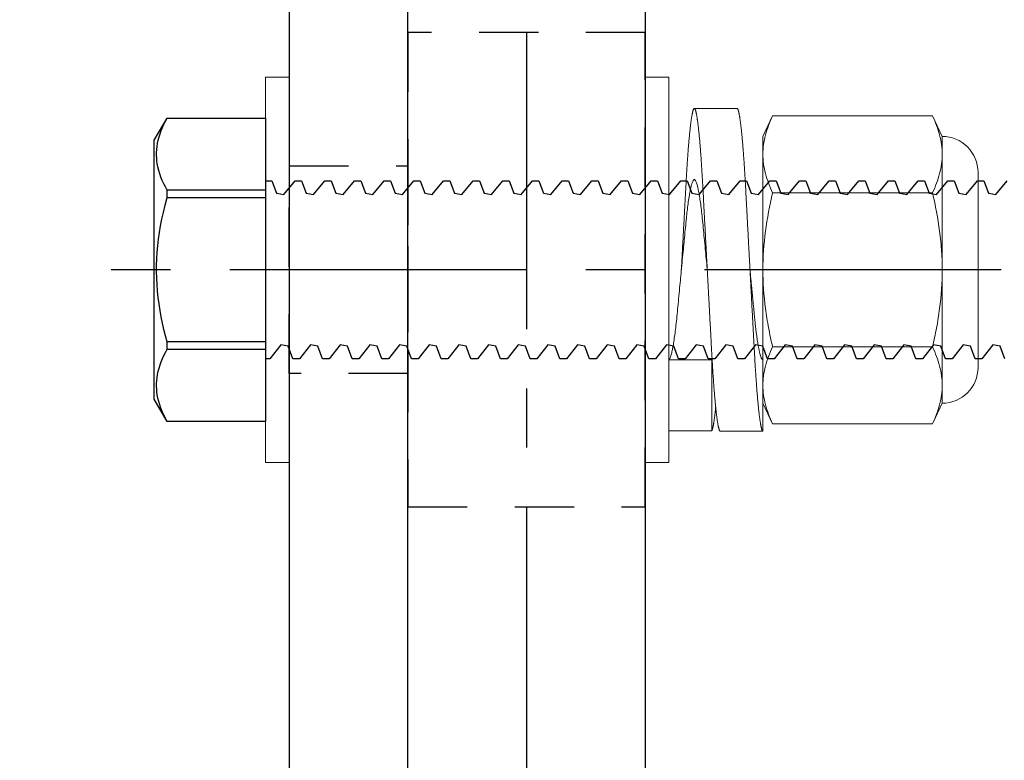
# Model space of a CAD drawing. Units: inches. Extents: x -1105 to 1022, y -331 to 837.
# Drawn here: x 626 to 628, y 354 to 355 of the extents above; entities that cross this region are included whole.
import ezdxf

# ---------------------------------------------------------------- set-up
doc = ezdxf.new("R2010")
doc.units = ezdxf.units.IN
doc.header["$LTSCALE"] = 0.5
doc.header["$MEASUREMENT"] = 0
doc.linetypes.add('CENTER', pattern=[2, 1.25, -0.25, 0.25, -0.25])
doc.linetypes.add('HIDDEN', pattern=[0.375, 0.25, -0.125])
doc.layers.get('Defpoints').update_dxf_attribs({"color": 8})
for name, color, linetype in [('CRL_ALUMINUM', 4, 'Continuous'), ('CRL_CENTERLINE', 2, 'CENTER'), ('CRL_DIMS', 74, 'Continuous'), ('CRL_DIMS @ 2', 74, 'Continuous'), ('CRL_EXTRUSION', 6, 'Continuous'), ('CRL_FASTENER', 9, 'Continuous')]:
    doc.layers.add(name, color=color, linetype=linetype)
doc.styles.get("Standard").update_dxf_attribs({"font": 'arial.ttf'})
doc.dimstyles.new('DIMS$0', dxfattribs={"dimtxt": 0.09375, "dimasz": 0.125, "dimexe": 0.125, "dimexo": 0.0625, "dimgap": 0.0625, "dimtad": 1, "dimdec": 4, "dimzin": 3, "dimdsep": 46, "dimlunit": 4, "dimtxsty": 'Standard', "dimblk": 'ARCHTICK', "dimcen": 0, "dimclrd": 256, "dimclre": 256, "dimclrt": 2, "dimazin": 0, "dimtfac": 1, "dimtdec": 4, "dimtofl": 0, "dimtmove": 0, "dimatfit": 3, "dimfxl": 0, "dimfrac": 2, "dimtolj": 1, "dimtzin": 0, "dimlwd": -1, "dimlwe": -1, "dimarcsym": 0})

# ---------------------------------------------------------------- blocks, each defined once
blk = doc.blocks.new('*U32')
at = {"color": 7, "linetype": 'Continuous'}
for p, q in [((-0.2073, 0.3198), (-0.2344, 0.2728)), ((0, 0.3198), (-0.2073, 0.3198)), ((-0.2073, 0.3198), (-0.2073, 0.3196)), ((0, 0.3196), (-0.2073, 0.3196)), ((0, 0.3196), (0, 0.3198)), ((0, 0.1675), (0, 0.3196)), ((-0.2344, 0.2728), (-0.2344, -0.2728)), ((0.0088, 0.1875), (0, 0.1875)), ((0.0325, 0.1586), (0.0088, 0.1875)), ((0.0578, 0.1875), (0.0479, 0.1612)), ((0.0713, 0.1875), (0.0578, 0.1875)), ((0.095, 0.1586), (0.0713, 0.1875)), ((0.1203, 0.1875), (0.1104, 0.1612)), ((0.1338, 0.1875), (0.1203, 0.1875)), ((0.1575, 0.1586), (0.1338, 0.1875)), ((0.1828, 0.1875), (0.1729, 0.1612)), ((0.1963, 0.1875), (0.1828, 0.1875)), ((0.22, 0.1586), (0.1963, 0.1875)), ((0.2453, 0.1875), (0.2354, 0.1612)), ((0.2588, 0.1875), (0.2453, 0.1875)), ((0.2825, 0.1586), (0.2588, 0.1875)), ((0.3078, 0.1875), (0.2979, 0.1612)), ((0.3213, 0.1875), (0.3078, 0.1875)), ((0.345, 0.1586), (0.3213, 0.1875)), ((0.3703, 0.1875), (0.3604, 0.1612)), ((0.3838, 0.1875), (0.3703, 0.1875)), ((0.4075, 0.1586), (0.3838, 0.1875)), ((0.4328, 0.1875), (0.4229, 0.1612)), ((0.4463, 0.1875), (0.4328, 0.1875)), ((0.47, 0.1586), (0.4463, 0.1875)), ((0.4953, 0.1875), (0.4854, 0.1612)), ((0.5088, 0.1875), (0.4953, 0.1875)), ((0.5325, 0.1586), (0.5088, 0.1875)), ((0.5578, 0.1875), (0.5479, 0.1612)), ((0.5713, 0.1875), (0.5578, 0.1875)), ((0.595, 0.1586), (0.5713, 0.1875)), ((0.6203, 0.1875), (0.6104, 0.1612)), ((0.6338, 0.1875), (0.6203, 0.1875)), ((0.6575, 0.1586), (0.6338, 0.1875)), ((0.6828, 0.1875), (0.6729, 0.1612)), ((0.6963, 0.1875), (0.6828, 0.1875)), ((0.72, 0.1586), (0.6963, 0.1875)), ((0.7453, 0.1875), (0.7354, 0.1612)), ((0.7588, 0.1875), (0.7453, 0.1875)), ((0.7825, 0.1586), (0.7588, 0.1875)), ((0.8078, 0.1875), (0.7979, 0.1612)), ((0.8213, 0.1875), (0.8078, 0.1875)), ((0.845, 0.1586), (0.8213, 0.1875)), ((0.8703, 0.1875), (0.8604, 0.1612)), ((0.8838, 0.1875), (0.8703, 0.1875)), ((0.9075, 0.1586), (0.8838, 0.1875)), ((0.9328, 0.1875), (0.9229, 0.1612)), ((0.9463, 0.1875), (0.9328, 0.1875)), ((0.97, 0.1586), (0.9463, 0.1875)), ((0.9953, 0.1875), (0.9854, 0.1612)), ((1.0088, 0.1875), (0.9953, 0.1875)), ((1.0325, 0.1586), (1.0088, 0.1875)), ((1.0578, 0.1875), (1.0479, 0.1612)), ((1.0713, 0.1875), (1.0578, 0.1875)), ((1.095, 0.1586), (1.0713, 0.1875)), ((1.1203, 0.1875), (1.1104, 0.1612)), ((1.1338, 0.1875), (1.1203, 0.1875)), ((1.1575, 0.1586), (1.1338, 0.1875)), ((1.1828, 0.1875), (1.1729, 0.1612)), ((1.1963, 0.1875), (1.1828, 0.1875)), ((1.22, 0.1586), (1.1963, 0.1875)), ((1.2453, 0.1875), (1.2354, 0.1612)), ((1.2588, 0.1875), (1.2453, 0.1875)), ((1.2825, 0.1586), (1.2588, 0.1875)), ((1.3078, 0.1875), (1.2979, 0.1612)), ((1.3213, 0.1875), (1.3078, 0.1875)), ((1.345, 0.1586), (1.3213, 0.1875)), ((1.3703, 0.1875), (1.3604, 0.1612)), ((1.3838, 0.1875), (1.3703, 0.1875)), ((1.4075, 0.1586), (1.3838, 0.1875)), ((1.4328, 0.1875), (1.4229, 0.1612)), ((1.4463, 0.1875), (1.4328, 0.1875)), ((1.47, 0.1586), (1.4463, 0.1875)), ((1.4953, 0.1875), (1.4854, 0.1612)), ((1.5088, 0.1875), (1.4953, 0.1875)), ((1.5325, 0.1586), (1.5088, 0.1875)), ((1.5578, 0.1875), (1.5479, 0.1612)), ((-0.2073, 0.1675), (0, 0.1675)), ((-0.2073, 0.1675), (-0.2073, 0.1521)), ((0, 0.1521), (0, 0.1675)), ((0, 0.1521), (-0.2073, 0.1521)), ((0, -0.1521), (0, 0.1521)), ((0.0479, 0.1612), (0.0325, 0.1586)), ((0.1104, 0.1612), (0.095, 0.1586)), ((0.1729, 0.1612), (0.1575, 0.1586)), ((0.2354, 0.1612), (0.22, 0.1586)), ((0.2979, 0.1612), (0.2825, 0.1586)), ((0.3604, 0.1612), (0.345, 0.1586)), ((0.4229, 0.1612), (0.4075, 0.1586)), ((0.4854, 0.1612), (0.47, 0.1586)), ((0.5479, 0.1612), (0.5325, 0.1586)), ((0.6104, 0.1612), (0.595, 0.1586)), ((0.6729, 0.1612), (0.6575, 0.1586)), ((0.7354, 0.1612), (0.72, 0.1586)), ((0.7979, 0.1612), (0.7825, 0.1586)), ((0.8604, 0.1612), (0.845, 0.1586)), ((0.9229, 0.1612), (0.9075, 0.1586)), ((0.9854, 0.1612), (0.97, 0.1586)), ((1.0479, 0.1612), (1.0325, 0.1586)), ((1.1104, 0.1612), (1.095, 0.1586)), ((1.1729, 0.1612), (1.1575, 0.1586)), ((1.2354, 0.1612), (1.22, 0.1586)), ((1.2979, 0.1612), (1.2825, 0.1586)), ((1.3604, 0.1612), (1.345, 0.1586)), ((1.4229, 0.1612), (1.4075, 0.1586)), ((1.4854, 0.1612), (1.47, 0.1586)), ((1.5479, 0.1612), (1.5325, 0.1586)), ((-0.2073, -0.1521), (-0.2073, -0.1675)), ((-0.2073, -0.1521), (0, -0.1521)), ((0, -0.1675), (0, -0.1521)), ((0.0135, -0.1875), (0.0233, -0.1612)), ((0.0233, -0.1612), (0.0387, -0.1586)), ((0.0387, -0.1586), (0.0625, -0.1875)), ((0.076, -0.1875), (0.0858, -0.1612)), ((0.0858, -0.1612), (0.1012, -0.1586)), ((0.1012, -0.1586), (0.125, -0.1875)), ((0.1385, -0.1875), (0.1483, -0.1612)), ((0.1483, -0.1612), (0.1637, -0.1586)), ((0.1637, -0.1586), (0.1875, -0.1875)), ((0.201, -0.1875), (0.2108, -0.1612)), ((0.2108, -0.1612), (0.2262, -0.1586)), ((0.2262, -0.1586), (0.25, -0.1875)), ((0.2635, -0.1875), (0.2733, -0.1612)), ((0.2733, -0.1612), (0.2887, -0.1586)), ((0.2887, -0.1586), (0.3125, -0.1875)), ((0.326, -0.1875), (0.3358, -0.1612)), ((0.3358, -0.1612), (0.3512, -0.1586)), ((0.3512, -0.1586), (0.375, -0.1875)), ((0.3885, -0.1875), (0.3983, -0.1612)), ((0.3983, -0.1612), (0.4137, -0.1586)), ((0.4137, -0.1586), (0.4375, -0.1875)), ((0.451, -0.1875), (0.4608, -0.1612)), ((0.4608, -0.1612), (0.4762, -0.1586)), ((0.4762, -0.1586), (0.5, -0.1875)), ((0.5135, -0.1875), (0.5233, -0.1612)), ((0.5233, -0.1612), (0.5387, -0.1586)), ((0.5387, -0.1586), (0.5625, -0.1875)), ((0.576, -0.1875), (0.5858, -0.1612)), ((0.5858, -0.1612), (0.6012, -0.1586)), ((0.6012, -0.1586), (0.625, -0.1875)), ((0.6385, -0.1875), (0.6483, -0.1612)), ((0.6483, -0.1612), (0.6637, -0.1586)), ((0.6637, -0.1586), (0.6875, -0.1875)), ((0.701, -0.1875), (0.7108, -0.1612)), ((0.7108, -0.1612), (0.7262, -0.1586)), ((0.7262, -0.1586), (0.75, -0.1875)), ((0.7635, -0.1875), (0.7733, -0.1612)), ((0.7733, -0.1612), (0.7887, -0.1586)), ((0.7887, -0.1586), (0.8125, -0.1875)), ((0.826, -0.1875), (0.8358, -0.1612)), ((0.8358, -0.1612), (0.8512, -0.1586)), ((0.8512, -0.1586), (0.875, -0.1875)), ((0.8885, -0.1875), (0.8983, -0.1612)), ((0.8983, -0.1612), (0.9137, -0.1586)), ((0.9137, -0.1586), (0.9375, -0.1875)), ((0.951, -0.1875), (0.9608, -0.1612)), ((0.9608, -0.1612), (0.9762, -0.1586)), ((0.9762, -0.1586), (1, -0.1875)), ((1.0135, -0.1875), (1.0233, -0.1612)), ((1.0233, -0.1612), (1.0387, -0.1586)), ((1.0387, -0.1586), (1.0625, -0.1875)), ((1.076, -0.1875), (1.0858, -0.1612)), ((1.0858, -0.1612), (1.1012, -0.1586)), ((1.1012, -0.1586), (1.125, -0.1875)), ((1.1385, -0.1875), (1.1483, -0.1612)), ((1.1483, -0.1612), (1.1637, -0.1586)), ((1.1637, -0.1586), (1.1875, -0.1875)), ((1.201, -0.1875), (1.2108, -0.1612)), ((1.2108, -0.1612), (1.2262, -0.1586)), ((1.2262, -0.1586), (1.25, -0.1875)), ((1.2635, -0.1875), (1.2733, -0.1612)), ((1.2733, -0.1612), (1.2887, -0.1586)), ((1.2887, -0.1586), (1.3125, -0.1875)), ((1.326, -0.1875), (1.3358, -0.1612)), ((1.3358, -0.1612), (1.3512, -0.1586)), ((1.3512, -0.1586), (1.375, -0.1875)), ((1.3885, -0.1875), (1.3983, -0.1612)), ((1.3983, -0.1612), (1.4137, -0.1586)), ((1.4137, -0.1586), (1.4375, -0.1875)), ((1.451, -0.1875), (1.4608, -0.1612)), ((1.4608, -0.1612), (1.4762, -0.1586)), ((1.4762, -0.1586), (1.5, -0.1875)), ((1.5135, -0.1875), (1.5233, -0.1612)), ((1.5233, -0.1612), (1.5387, -0.1586)), ((1.5387, -0.1586), (1.5625, -0.1875)), ((0, -0.1675), (-0.2073, -0.1675)), ((0, -0.3196), (0, -0.1675)), ((0, -0.1875), (0.0135, -0.1875)), ((0.0625, -0.1875), (0.076, -0.1875)), ((0.125, -0.1875), (0.1385, -0.1875)), ((0.1875, -0.1875), (0.201, -0.1875)), ((0.25, -0.1875), (0.2635, -0.1875)), ((0.3125, -0.1875), (0.326, -0.1875)), ((0.375, -0.1875), (0.3885, -0.1875)), ((0.4375, -0.1875), (0.451, -0.1875)), ((0.5, -0.1875), (0.5135, -0.1875)), ((0.5625, -0.1875), (0.576, -0.1875)), ((0.625, -0.1875), (0.6385, -0.1875)), ((0.6875, -0.1875), (0.701, -0.1875)), ((0.75, -0.1875), (0.7635, -0.1875)), ((0.8125, -0.1875), (0.826, -0.1875)), ((0.875, -0.1875), (0.8885, -0.1875)), ((0.9375, -0.1875), (0.951, -0.1875)), ((1, -0.1875), (1.0135, -0.1875)), ((1.0625, -0.1875), (1.076, -0.1875)), ((1.125, -0.1875), (1.1385, -0.1875)), ((1.1875, -0.1875), (1.201, -0.1875)), ((1.25, -0.1875), (1.2635, -0.1875)), ((1.3125, -0.1875), (1.326, -0.1875)), ((1.375, -0.1875), (1.3885, -0.1875)), ((1.4375, -0.1875), (1.451, -0.1875)), ((1.5, -0.1875), (1.5135, -0.1875)), ((-0.2344, -0.2728), (-0.2073, -0.3198)), ((-0.2073, -0.3196), (-0.2073, -0.3198)), ((-0.2073, -0.3196), (0, -0.3196)), ((-0.2073, -0.3198), (0, -0.3198)), ((0, -0.3198), (0, -0.3196))]:
    blk.add_line(p, q, dxfattribs=at)
at = {"color": 7, "linetype": 'Continuous', "flags": 128}
for points in [[(-0.2073, 0.3196), (-0.2109, 0.3127), (-0.2143, 0.3058), (-0.2174, 0.2988), (-0.2202, 0.2918), (-0.2227, 0.2848), (-0.2248, 0.2777), (-0.2265, 0.2706), (-0.2279, 0.2635), (-0.2287, 0.2575), (-0.2292, 0.2516), (-0.2295, 0.2457), (-0.2294, 0.2397), (-0.2291, 0.2338), (-0.2284, 0.2271), (-0.2273, 0.2205), (-0.2259, 0.2138), (-0.2242, 0.2072), (-0.2221, 0.2006), (-0.2197, 0.1939), (-0.217, 0.1873), (-0.214, 0.1806), (-0.2107, 0.1741), (-0.2073, 0.1675)], [(-0.2073, 0.1521), (-0.2108, 0.139), (-0.214, 0.1258), (-0.217, 0.1125), (-0.2197, 0.0992), (-0.2221, 0.0857), (-0.2242, 0.0721), (-0.226, 0.0585), (-0.2274, 0.0449), (-0.2285, 0.0313), (-0.2292, 0.0176), (-0.2295, 0.004), (-0.2294, -0.0097), (-0.2289, -0.0233), (-0.2281, -0.037), (-0.2269, -0.0506), (-0.2253, -0.0642), (-0.2233, -0.0783), (-0.221, -0.0925), (-0.2182, -0.1065), (-0.2152, -0.1205), (-0.2114, -0.1364), (-0.2073, -0.1521)], [(-0.2073, -0.1675), (-0.2109, -0.1744), (-0.2143, -0.1814), (-0.2174, -0.1883), (-0.2202, -0.1953), (-0.2227, -0.2024), (-0.2248, -0.2095), (-0.2265, -0.2166), (-0.2279, -0.2237), (-0.2287, -0.2296), (-0.2292, -0.2355), (-0.2295, -0.2415), (-0.2294, -0.2474), (-0.2291, -0.2533), (-0.2284, -0.26), (-0.2273, -0.2667), (-0.2259, -0.2733), (-0.2242, -0.28), (-0.2221, -0.2866), (-0.2197, -0.2932), (-0.217, -0.2999), (-0.214, -0.3065), (-0.2107, -0.3131), (-0.2073, -0.3196)]]:
    blk.add_lwpolyline(points, dxfattribs=at)
blk = doc.blocks.new('*U235')
at = {"color": 7, "linetype": 'Continuous', "lineweight": 15}
blk.add_lwpolyline([(0, -0.406), (0.05, -0.406), (0.05, 0.406), (0, 0.406)], close=True, dxfattribs=at)
blk = doc.blocks.new('*U26')
at = {"color": 7, "linetype": 'Continuous', "lineweight": 15}
for p, q in [((0, 0.3393), (0.09, 0.3393)), ((0, 0.1896), (0, 0.3393)), ((0.09, 0.3393), (0.09, 0.1896)), ((0.108, 0.34), (0.198, 0.34)), ((0.198, 0.34), (0.198, 0.19)), ((0.09, 0.1896), (0, 0.1896)), ((0.0535, -0.34), (0.1435, -0.34))]:
    blk.add_line(p, q, dxfattribs=at)
at = {"color": 7, "linetype": 'Continuous', "lineweight": 15, "flags": 128}
blk.add_lwpolyline([(0.0807, 0), (0.0805, -0.0023), (0.08, -0.0076), (0.0795, -0.0129), (0.079, -0.0182), (0.0785, -0.0235), (0.078, -0.0286), (0.0775, -0.0337), (0.077, -0.0388), (0.0765, -0.0438), (0.076, -0.0497), (0.0754, -0.0555), (0.0749, -0.0613), (0.0743, -0.0669), (0.0738, -0.0725), (0.0733, -0.0779), (0.0728, -0.0833), (0.0723, -0.0885), (0.0718, -0.0936), (0.0713, -0.0986), (0.0708, -0.1036), (0.0703, -0.1085), (0.0698, -0.1131), (0.0693, -0.1176), (0.0688, -0.122), (0.0683, -0.1263), (0.0677, -0.1305), (0.0672, -0.1343), (0.0668, -0.1379), (0.0663, -0.1415), (0.0658, -0.145), (0.0653, -0.1483), (0.0648, -0.1515), (0.0643, -0.1546), (0.0638, -0.1576), (0.0633, -0.1604), (0.0628, -0.1632), (0.0623, -0.1659), (0.0618, -0.1684), (0.0613, -0.1708), (0.0608, -0.173), (0.0602, -0.1752), (0.0598, -0.1771), (0.0592, -0.1793), (0.0586, -0.1812), (0.058, -0.183), (0.0575, -0.1845), (0.0569, -0.1858), (0.0564, -0.187), (0.0559, -0.1879), (0.0554, -0.1887), (0.0549, -0.1892), (0.0545, -0.1897), (0.054, -0.1899), (0.0536, -0.19), (0.0532, -0.19), (0.0527, -0.1898), (0.0523, -0.1895), (0.0518, -0.189), (0.0514, -0.1885), (0.0509, -0.1877), (0.0505, -0.1869), (0.05, -0.1859), (0.0495, -0.1848), (0.049, -0.1835), (0.0485, -0.182), (0.048, -0.1804), (0.0475, -0.1787), (0.047, -0.1769), (0.0465, -0.1748), (0.046, -0.1727), (0.0455, -0.1704), (0.045, -0.168), (0.0445, -0.1654), (0.044, -0.1628), (0.0435, -0.16), (0.043, -0.157), (0.0424, -0.1537), (0.0419, -0.1502), (0.0413, -0.1466), (0.0408, -0.1428), (0.0403, -0.1389), (0.0398, -0.1353), (0.0393, -0.1317), (0.0388, -0.1279), (0.0384, -0.124), (0.0379, -0.1201), (0.0375, -0.1162), (0.0371, -0.1122), (0.0366, -0.1082), (0.0362, -0.1042), (0.0357, -0.0992), (0.0353, -0.0942), (0.0347, -0.0891), (0.0342, -0.0838), (0.0337, -0.0784), (0.0332, -0.0729), (0.0327, -0.0681), (0.0322, -0.0632), (0.0317, -0.0582), (0.0313, -0.0532), (0.0308, -0.0482), (0.0303, -0.0431), (0.0298, -0.0379), (0.0292, -0.0322), (0.0287, -0.0264), (0.0281, -0.0206), (0.0276, -0.0148), (0.027, -0.009), (0.0265, -0.0036), (0.026, 0.0017), (0.0255, 0.007), (0.025, 0.0122), (0.0245, 0.0175), (0.024, 0.0227), (0.0235, 0.0278), (0.023, 0.0329), (0.0225, 0.0379), (0.022, 0.0439), (0.0214, 0.0498), (0.0209, 0.0556), (0.0203, 0.0613), (0.0198, 0.0669), (0.0193, 0.0724), (0.0188, 0.0779), (0.0183, 0.0831), (0.0178, 0.0883), (0.0173, 0.0935), (0.0168, 0.0985), (0.0163, 0.1036), (0.0158, 0.1082), (0.0153, 0.1128), (0.0148, 0.1173), (0.0143, 0.1218), (0.0137, 0.1261), (0.0132, 0.13), (0.0128, 0.1338), (0.0123, 0.1375), (0.0118, 0.141), (0.0113, 0.1445), (0.0108, 0.1478), (0.0103, 0.1511), (0.0098, 0.1542), (0.0093, 0.1571), (0.0088, 0.1601), (0.0083, 0.1629), (0.0078, 0.1655), (0.0073, 0.1681), (0.0068, 0.1705), (0.0062, 0.1728), (0.0058, 0.1749), (0.0052, 0.1772), (0.0046, 0.1793), (0.004, 0.1812), (0.0035, 0.183), (0.0029, 0.1845), (0.0024, 0.1859), (0.0019, 0.1869), (0.0014, 0.1879), (0.0009, 0.1886), (0.0005, 0.1892), (0, 0.1896), (0, 0.1896)], dxfattribs=at)
at = {"color": 7, "linetype": 'Continuous', "lineweight": 15}
for points, knots in [([(0.108, 0.34), (0.1079, 0.34), (0.1077, 0.34), (0.1073, 0.3397), (0.1069, 0.3393), (0.1066, 0.3387), (0.1062, 0.338), (0.1058, 0.3371), (0.1055, 0.336), (0.1051, 0.3348), (0.1047, 0.3335), (0.1044, 0.332), (0.104, 0.3303), (0.1036, 0.3285), (0.1032, 0.3265), (0.1029, 0.3244), (0.1025, 0.3221), (0.1021, 0.3197), (0.1017, 0.3171), (0.1013, 0.3144), (0.1009, 0.3116), (0.1005, 0.3085), (0.1001, 0.3054), (0.0997, 0.302), (0.0993, 0.2985), (0.0989, 0.2949), (0.0985, 0.2911), (0.0982, 0.2872), (0.0978, 0.2832), (0.0974, 0.2791), (0.097, 0.2748), (0.0966, 0.2704), (0.0962, 0.2658), (0.0958, 0.2612), (0.0954, 0.2563), (0.095, 0.2514), (0.0946, 0.2464), (0.0943, 0.2412), (0.0939, 0.2357), (0.0935, 0.2301), (0.0931, 0.2244), (0.0927, 0.2185), (0.0923, 0.2126), (0.0919, 0.2067), (0.0916, 0.2009), (0.0912, 0.1951), (0.0909, 0.1892), (0.0906, 0.1833), (0.0902, 0.1774), (0.0899, 0.1714), (0.0896, 0.1653), (0.0892, 0.1591), (0.0889, 0.1528), (0.0886, 0.1465), (0.0882, 0.1401), (0.0879, 0.1336), (0.0875, 0.1271), (0.0872, 0.1204), (0.0868, 0.1137), (0.0864, 0.1068), (0.0861, 0.0998), (0.0857, 0.0928), (0.0853, 0.0857), (0.0849, 0.0787), (0.0845, 0.0716), (0.0842, 0.0645), (0.0838, 0.0573), (0.0834, 0.05), (0.083, 0.0426), (0.0826, 0.0352), (0.0822, 0.0277), (0.0818, 0.0203), (0.0814, 0.0128), (0.081, 0.0052), (0.0806, -0.0026), (0.0802, -0.0105), (0.0797, -0.0184), (0.0793, -0.0263), (0.0789, -0.0341), (0.0785, -0.0418), (0.0781, -0.0493), (0.0777, -0.0566), (0.0773, -0.0639), (0.0769, -0.0711), (0.0765, -0.0783), (0.0762, -0.0854), (0.0758, -0.0925), (0.0754, -0.0995), (0.075, -0.1064), (0.0747, -0.1133), (0.0743, -0.1199), (0.074, -0.1265), (0.0736, -0.133), (0.0733, -0.1395), (0.0729, -0.1459), (0.0726, -0.1522), (0.0723, -0.1585), (0.072, -0.1646), (0.0716, -0.1707), (0.0713, -0.1767), (0.071, -0.1826), (0.0706, -0.1884), (0.0703, -0.1942), (0.0699, -0.2001), (0.0696, -0.2058), (0.0692, -0.2116), (0.0689, -0.2172), (0.0685, -0.2228), (0.0681, -0.2282), (0.0677, -0.2337), (0.0673, -0.2392), (0.0669, -0.2447), (0.0665, -0.2501), (0.0661, -0.2553), (0.0657, -0.2605), (0.0653, -0.2654), (0.0649, -0.27), (0.0645, -0.2745), (0.0641, -0.2788), (0.0637, -0.283), (0.0633, -0.2871), (0.0629, -0.291), (0.0625, -0.2948), (0.0621, -0.2985), (0.0617, -0.302), (0.0613, -0.3053), (0.0609, -0.3085), (0.0605, -0.3115), (0.0601, -0.3143), (0.0597, -0.317), (0.0594, -0.3196), (0.059, -0.3221), (0.0586, -0.3243), (0.0582, -0.3265), (0.0578, -0.3284), (0.0575, -0.3302), (0.0571, -0.3319), (0.0568, -0.3333), (0.0564, -0.3347), (0.056, -0.3359), (0.0557, -0.3369), (0.0553, -0.3378), (0.055, -0.3385), (0.0547, -0.3391), (0.0543, -0.3396), (0.054, -0.3399), (0.0537, -0.34), (0.0533, -0.34), (0.0529, -0.3398), (0.0526, -0.3395), (0.0522, -0.339), (0.0518, -0.3383), (0.0515, -0.3375), (0.0511, -0.3365), (0.0507, -0.3354), (0.0504, -0.3341), (0.05, -0.3327), (0.0496, -0.3311), (0.0492, -0.3294), (0.0489, -0.3275), (0.0485, -0.3254), (0.0481, -0.3232), (0.0477, -0.3208), (0.0473, -0.3183), (0.0469, -0.3157), (0.0465, -0.3129), (0.0461, -0.3099), (0.0457, -0.3068), (0.0453, -0.3035), (0.0449, -0.3), (0.0445, -0.2965), (0.0442, -0.2928), (0.0438, -0.289), (0.0434, -0.2851), (0.043, -0.281), (0.0426, -0.2768), (0.0422, -0.2724), (0.0418, -0.2679), (0.0414, -0.2632), (0.041, -0.2585), (0.0406, -0.2536), (0.0403, -0.2486), (0.0399, -0.2433), (0.0395, -0.2378), (0.0391, -0.2323), (0.0387, -0.2266), (0.0383, -0.2208), (0.0379, -0.2151), (0.0376, -0.2094), (0.0372, -0.2037), (0.0369, -0.198), (0.0366, -0.1922), (0.0362, -0.1864), (0.0359, -0.1805), (0.0356, -0.1745), (0.0352, -0.1685), (0.0349, -0.1623), (0.0346, -0.156), (0.0342, -0.1497), (0.0339, -0.1434), (0.0335, -0.1369), (0.0332, -0.1304), (0.0328, -0.1237), (0.0324, -0.1169), (0.0321, -0.11), (0.0317, -0.103), (0.0313, -0.096), (0.0309, -0.089), (0.0305, -0.082), (0.0302, -0.0749), (0.0298, -0.0678), (0.0294, -0.0605), (0.029, -0.0532), (0.0286, -0.0458), (0.0282, -0.0384), (0.0278, -0.0309), (0.0274, -0.0235), (0.027, -0.0159), (0.0266, -0.0081), (0.0263, -0.0028), (0.0261, -0.0001), (0.0261, 0)], [0, 0, 0, 0, 0.004628, 0.009282, 0.013961, 0.018664, 0.02339, 0.028138, 0.032634, 0.037148, 0.041678, 0.046224, 0.050786, 0.055361, 0.059948, 0.064548, 0.069159, 0.073779, 0.078325, 0.082879, 0.087439, 0.092004, 0.096656, 0.101312, 0.105969, 0.110628, 0.115286, 0.119861, 0.124432, 0.129001, 0.133565, 0.138216, 0.142861, 0.147498, 0.152126, 0.156743, 0.16135, 0.165944, 0.170792, 0.175624, 0.180438, 0.185234, 0.190011, 0.194767, 0.199232, 0.203677, 0.208101, 0.212503, 0.216882, 0.221241, 0.22561, 0.230003, 0.234417, 0.238853, 0.24323, 0.247625, 0.252038, 0.256469, 0.260997, 0.265541, 0.2701, 0.274673, 0.279259, 0.283774, 0.288301, 0.292837, 0.297381, 0.302026, 0.306678, 0.311336, 0.315998, 0.320663, 0.325331, 0.33, 0.334941, 0.33988, 0.344817, 0.34975, 0.354677, 0.359598, 0.36423, 0.368855, 0.373469, 0.378074, 0.382667, 0.387248, 0.391815, 0.396368, 0.400905, 0.405426, 0.409849, 0.414255, 0.418642, 0.423011, 0.427438, 0.431843, 0.436226, 0.440586, 0.444952, 0.449263, 0.453595, 0.457948, 0.46232, 0.466801, 0.471302, 0.47582, 0.480355, 0.484907, 0.489474, 0.494055, 0.498918, 0.503794, 0.508682, 0.513582, 0.518491, 0.523409, 0.528052, 0.532701, 0.537354, 0.54201, 0.546668, 0.551327, 0.555985, 0.560642, 0.565297, 0.569947, 0.57451, 0.579067, 0.583618, 0.588161, 0.592777, 0.597383, 0.601978, 0.606561, 0.61113, 0.615604, 0.620063, 0.624506, 0.628933, 0.633432, 0.637913, 0.642373, 0.646813, 0.651231, 0.655627, 0.659999, 0.664627, 0.669281, 0.673961, 0.678664, 0.68339, 0.688138, 0.692633, 0.697147, 0.701677, 0.706224, 0.710785, 0.71536, 0.719948, 0.724547, 0.729158, 0.733778, 0.738324, 0.742878, 0.747438, 0.752003, 0.756655, 0.761311, 0.765968, 0.770627, 0.775286, 0.77986, 0.784432, 0.789, 0.793564, 0.798216, 0.80286, 0.807497, 0.812125, 0.816742, 0.821349, 0.825943, 0.830791, 0.835623, 0.840437, 0.845234, 0.85001, 0.854767, 0.859231, 0.863676, 0.8681, 0.872502, 0.876881, 0.88124, 0.885609, 0.890002, 0.894416, 0.898852, 0.903229, 0.907624, 0.912037, 0.916468, 0.920996, 0.92554, 0.930099, 0.934672, 0.939258, 0.943774, 0.9483, 0.952836, 0.957381, 0.962026, 0.966678, 0.971335, 0.975997, 0.980662, 0.98533, 0.989999, 0.99494, 0.999879, 1, 1, 1, 1]), ([(0.0984, 0.2899), (0.0983, 0.291), (0.0981, 0.2934), (0.0977, 0.2969), (0.0973, 0.3004), (0.0969, 0.3038), (0.0965, 0.307), (0.0961, 0.3101), (0.0957, 0.313), (0.0954, 0.3158), (0.095, 0.3185), (0.0946, 0.321), (0.0942, 0.3233), (0.0938, 0.3255), (0.0935, 0.3275), (0.0931, 0.3294), (0.0928, 0.3311), (0.0924, 0.3326), (0.092, 0.334), (0.0917, 0.3353), (0.0913, 0.3364), (0.091, 0.3374), (0.0907, 0.3382), (0.0903, 0.3388), (0.0901, 0.3392), (0.09, 0.3393)], [0, 0, 0, 0, 0.038503, 0.083544, 0.12855, 0.172706, 0.216808, 0.260844, 0.304805, 0.349478, 0.394052, 0.438517, 0.482864, 0.527082, 0.570376, 0.613527, 0.656527, 0.699367, 0.742908, 0.786264, 0.829429, 0.872392, 0.915147, 0.957685, 1, 1, 1, 1]), ([(0.198, 0.34), (0.1979, 0.34), (0.1977, 0.34), (0.1973, 0.3397), (0.1969, 0.3393), (0.1966, 0.3387), (0.1962, 0.338), (0.1958, 0.3371), (0.1955, 0.336), (0.1951, 0.3348), (0.1947, 0.3335), (0.1944, 0.332), (0.194, 0.3303), (0.1936, 0.3285), (0.1932, 0.3265), (0.1929, 0.3244), (0.1925, 0.3221), (0.1921, 0.3197), (0.1917, 0.3171), (0.1913, 0.3144), (0.1909, 0.3116), (0.1905, 0.3085), (0.1901, 0.3054), (0.1897, 0.302), (0.1893, 0.2985), (0.1889, 0.2949), (0.1885, 0.2911), (0.1882, 0.2872), (0.1878, 0.2832), (0.1874, 0.2791), (0.187, 0.2748), (0.1866, 0.2704), (0.1862, 0.2658), (0.1858, 0.2612), (0.1854, 0.2563), (0.185, 0.2514), (0.1846, 0.2464), (0.1843, 0.2412), (0.1839, 0.2357), (0.1835, 0.2301), (0.1831, 0.2244), (0.1827, 0.2185), (0.1823, 0.2126), (0.1819, 0.2067), (0.1816, 0.2009), (0.1812, 0.1951), (0.1809, 0.1892), (0.1806, 0.1833), (0.1802, 0.1774), (0.1799, 0.1714), (0.1796, 0.1653), (0.1792, 0.1591), (0.1789, 0.1528), (0.1786, 0.1465), (0.1782, 0.1401), (0.1779, 0.1336), (0.1775, 0.1271), (0.1772, 0.1204), (0.1768, 0.1137), (0.1764, 0.1068), (0.1761, 0.0998), (0.1757, 0.0928), (0.1753, 0.0857), (0.1749, 0.0787), (0.1745, 0.0716), (0.1742, 0.0645), (0.1738, 0.0573), (0.1734, 0.05), (0.173, 0.0426), (0.1726, 0.0352), (0.1722, 0.0277), (0.1718, 0.0203), (0.1714, 0.0128), (0.171, 0.0052), (0.1706, -0.0026), (0.1702, -0.0105), (0.1697, -0.0184), (0.1693, -0.0263), (0.1689, -0.0341), (0.1685, -0.0418), (0.1681, -0.0493), (0.1677, -0.0566), (0.1673, -0.0639), (0.1669, -0.0711), (0.1665, -0.0783), (0.1662, -0.0854), (0.1658, -0.0925), (0.1654, -0.0995), (0.165, -0.1064), (0.1647, -0.1133), (0.1643, -0.1199), (0.164, -0.1265), (0.1636, -0.133), (0.1633, -0.1395), (0.1629, -0.1459), (0.1626, -0.1522), (0.1623, -0.1585), (0.162, -0.1646), (0.1616, -0.1707), (0.1613, -0.1767), (0.161, -0.1826), (0.1606, -0.1884), (0.1603, -0.1942), (0.1599, -0.2001), (0.1596, -0.2058), (0.1592, -0.2116), (0.1589, -0.2172), (0.1585, -0.2228), (0.1581, -0.2282), (0.1577, -0.2337), (0.1573, -0.2392), (0.1569, -0.2447), (0.1565, -0.2501), (0.1561, -0.2553), (0.1557, -0.2605), (0.1553, -0.2654), (0.1549, -0.27), (0.1545, -0.2745), (0.1541, -0.2788), (0.1537, -0.283), (0.1533, -0.2871), (0.1529, -0.291), (0.1525, -0.2948), (0.1521, -0.2985), (0.1517, -0.302), (0.1513, -0.3053), (0.1509, -0.3085), (0.1505, -0.3115), (0.1501, -0.3143), (0.1497, -0.317), (0.1494, -0.3196), (0.149, -0.3221), (0.1486, -0.3243), (0.1482, -0.3265), (0.1478, -0.3284), (0.1475, -0.3302), (0.1471, -0.3319), (0.1468, -0.3333), (0.1464, -0.3347), (0.146, -0.3359), (0.1457, -0.3369), (0.1453, -0.3378), (0.145, -0.3385), (0.1447, -0.3391), (0.1443, -0.3396), (0.144, -0.3399), (0.1437, -0.34), (0.1436, -0.34), (0.1435, -0.34)], [0, 0, 0, 0, 0.006942, 0.013923, 0.020942, 0.027997, 0.035086, 0.042208, 0.048951, 0.055722, 0.062518, 0.069337, 0.076179, 0.083041, 0.089923, 0.096823, 0.103738, 0.110669, 0.117488, 0.124318, 0.131158, 0.138006, 0.144984, 0.151968, 0.158954, 0.165942, 0.17293, 0.179791, 0.186649, 0.193502, 0.200348, 0.207325, 0.214292, 0.221247, 0.228189, 0.235116, 0.242025, 0.248917, 0.256189, 0.263436, 0.270658, 0.277852, 0.285018, 0.292152, 0.298849, 0.305516, 0.312152, 0.318755, 0.325324, 0.331862, 0.338416, 0.345005, 0.351627, 0.358281, 0.364845, 0.371439, 0.378059, 0.384705, 0.391497, 0.398312, 0.405151, 0.41201, 0.418889, 0.425663, 0.432453, 0.439257, 0.446074, 0.453041, 0.460019, 0.467005, 0.473998, 0.480996, 0.487998, 0.495001, 0.502412, 0.509822, 0.517227, 0.524626, 0.532018, 0.539399, 0.546347, 0.553284, 0.560206, 0.567113, 0.574002, 0.580873, 0.587724, 0.594553, 0.601359, 0.608141, 0.614776, 0.621385, 0.627966, 0.634518, 0.641158, 0.647767, 0.654341, 0.660882, 0.667431, 0.673897, 0.680395, 0.686924, 0.693482, 0.700204, 0.706955, 0.713732, 0.720536, 0.727363, 0.734213, 0.741085, 0.748379, 0.755693, 0.763026, 0.770375, 0.777739, 0.785116, 0.792081, 0.799054, 0.806034, 0.813018, 0.820005, 0.826993, 0.833981, 0.840966, 0.847948, 0.854924, 0.861768, 0.868604, 0.87543, 0.882244, 0.889168, 0.896078, 0.90297, 0.909844, 0.916698, 0.923409, 0.930097, 0.936762, 0.943403, 0.950152, 0.956872, 0.963563, 0.970222, 0.976849, 0.983443, 0.990002, 0.996944, 1, 1, 1, 1]), ([(0.0909, 0.1887), (0.0907, 0.1889), (0.0904, 0.1893), (0.0902, 0.1895), (0.09, 0.1896)], [0, 0, 0, 0, 0.467631, 1, 1, 1, 1]), ([(0.198, 0.19), (0.1979, 0.19), (0.1976, 0.19), (0.1972, 0.1898), (0.1967, 0.1894), (0.1963, 0.189), (0.1958, 0.1884), (0.1954, 0.1876), (0.1949, 0.1868), (0.1945, 0.1857), (0.194, 0.1846), (0.1935, 0.1833), (0.193, 0.1818), (0.1925, 0.1802), (0.192, 0.1785), (0.1915, 0.1766), (0.191, 0.1746), (0.1905, 0.1724), (0.19, 0.1701), (0.1895, 0.1677), (0.189, 0.1651), (0.1885, 0.1624), (0.188, 0.1596), (0.1875, 0.1567), (0.187, 0.1535), (0.1864, 0.1501), (0.1859, 0.1465), (0.1853, 0.1427), (0.1848, 0.1388), (0.1843, 0.135), (0.1838, 0.1311), (0.1833, 0.1273), (0.1828, 0.1234), (0.1824, 0.1195), (0.1819, 0.1155), (0.1815, 0.1115), (0.1811, 0.1074), (0.1806, 0.1033), (0.1802, 0.0989), (0.1797, 0.0941), (0.1793, 0.089), (0.1787, 0.0837), (0.1782, 0.0784), (0.1777, 0.0729), (0.1772, 0.0676), (0.1767, 0.0625), (0.1762, 0.0575), (0.1757, 0.0525), (0.1753, 0.0475), (0.1748, 0.0424), (0.1743, 0.0372), (0.1738, 0.0319), (0.1732, 0.0263), (0.1727, 0.0205), (0.1721, 0.0147), (0.1716, 0.0088), (0.1711, 0.0039), (0.1708, 0.001), (0.1707, 0)], [0, 0, 0, 0, 0.016663, 0.033439, 0.050321, 0.067306, 0.084387, 0.101253, 0.118201, 0.135227, 0.152324, 0.169838, 0.187415, 0.205047, 0.222728, 0.240451, 0.25821, 0.275997, 0.293806, 0.311629, 0.329459, 0.34729, 0.365114, 0.382923, 0.400712, 0.420247, 0.439738, 0.459178, 0.478556, 0.497864, 0.515311, 0.532686, 0.549985, 0.567201, 0.584328, 0.601057, 0.617691, 0.634224, 0.650651, 0.670106, 0.68968, 0.709402, 0.729263, 0.749257, 0.769373, 0.786707, 0.804118, 0.821601, 0.839149, 0.856756, 0.874415, 0.892119, 0.911638, 0.931194, 0.950779, 0.970383, 0.989996, 1, 1, 1, 1])]:
    blk.add_open_spline(points, degree=3, knots=knots, dxfattribs=at)
at = {"transparency": 33554687}
blk.add_point((0.198, 0.0002), dxfattribs=at)
blk = doc.blocks.new('*U28')
at = {"color": 7, "linetype": 'Continuous', "lineweight": 0}
for p, q in [((0.0203, 0.3247), (0, 0.2812)), ((0.3573, 0.3247), (0.0203, 0.3247)), ((0.3776, 0.2812), (0.3573, 0.3247)), ((0, 0.2435), (0, 0.2812)), ((0.3776, 0.2435), (0.3776, 0.2812)), ((0, 0), (0, 0.2435)), ((0.3776, 0), (0.3776, 0.2435)), ((0.4531, -0.2057), (0.4531, 0.2057)), ((0.3573, 0.1623), (0.0203, 0.1623)), ((0, -0.2435), (0, 0)), ((0.3776, -0.2435), (0.3776, 0)), ((0.3573, -0.1623), (0.0203, -0.1623)), ((0, -0.2812), (0, -0.2435)), ((0.3776, -0.2812), (0.3776, -0.2435)), ((0, -0.2812), (0.0203, -0.3247)), ((0.3573, -0.3247), (0.3776, -0.2812)), ((0.3573, -0.3247), (0.0203, -0.3247))]:
    blk.add_line(p, q, dxfattribs=at)
for centre, start, end in [((0.3776, 0.2057), 0, 90), ((0.3776, -0.2057), 270, 0)]:
    blk.add_arc(centre, 0.0755, start, end, dxfattribs=at)
for points, knots in [([(0.0203, 0.3247), (0.014, 0.3112), (0.0089, 0.2978), (0.0019, 0.2707), (0, 0.2571), (0, 0.2435)], [0, 0, 0, 0, 0.5, 0.5, 1, 1, 1, 1]), ([(0.3776, 0.2435), (0.3776, 0.257), (0.3758, 0.2706), (0.3687, 0.2978), (0.3636, 0.3113), (0.3573, 0.3247)], [0, 0, 0, 0, 0.5, 0.5, 1, 1, 1, 1]), ([(0, 0.2435), (0, 0.23), (0.0019, 0.2164), (0.0089, 0.1892), (0.0141, 0.1757), (0.0203, 0.1623)], [0, 0, 0, 0, 0.5, 0.5, 1, 1, 1, 1]), ([(0.3573, 0.1623), (0.3636, 0.1758), (0.3687, 0.1892), (0.3757, 0.2163), (0.3776, 0.2299), (0.3776, 0.2435)], [0, 0, 0, 0, 0.5, 0.5, 1, 1, 1, 1]), ([(0, 0), (0, 0.0271), (0.0019, 0.0543), (0.0072, 0.0952), (0.0094, 0.1088), (0.0144, 0.1357), (0.0172, 0.1491), (0.0203, 0.1623)], [0, 0, 0, 0, 0.5, 0.5, 0.75, 0.75, 1, 1, 1, 1]), ([(0.3776, 0), (0.3776, 0.0271), (0.3758, 0.0543), (0.3705, 0.0952), (0.3683, 0.1088), (0.3633, 0.1357), (0.3604, 0.1491), (0.3573, 0.1623)], [0, 0, 0, 0, 0.5, 0.5, 0.75, 0.75, 1, 1, 1, 1]), ([(0.0203, -0.1623), (0.0141, -0.1356), (0.0089, -0.1085), (0.0019, -0.0543), (0, -0.0272), (0, 0)], [0, 0, 0, 0, 0.5, 0.5, 1, 1, 1, 1]), ([(0.3573, -0.1623), (0.3636, -0.1356), (0.3687, -0.1085), (0.3758, -0.0543), (0.3776, -0.0272), (0.3776, 0)], [0, 0, 0, 0, 0.5, 0.5, 1, 1, 1, 1]), ([(0.0203, -0.1623), (0.014, -0.1758), (0.0089, -0.1892), (0.0019, -0.2163), (0, -0.2299), (0, -0.2435)], [0, 0, 0, 0, 0.5, 0.5, 1, 1, 1, 1]), ([(0.3776, -0.2435), (0.3776, -0.23), (0.3758, -0.2164), (0.3687, -0.1892), (0.3636, -0.1757), (0.3573, -0.1623)], [0, 0, 0, 0, 0.5, 0.5, 1, 1, 1, 1]), ([(0, -0.2435), (0, -0.257), (0.0019, -0.2706), (0.0089, -0.2978), (0.0141, -0.3113), (0.0203, -0.3247)], [0, 0, 0, 0, 0.5, 0.5, 1, 1, 1, 1]), ([(0.3573, -0.3247), (0.3636, -0.3112), (0.3687, -0.2978), (0.3757, -0.2707), (0.3776, -0.2571), (0.3776, -0.2435)], [0, 0, 0, 0, 0.5, 0.5, 1, 1, 1, 1])]:
    blk.add_open_spline(points, degree=3, knots=knots, dxfattribs=at)
blk = doc.blocks.new('*U41')
at = {"transparency": 33554687, "rotation": 180}
for name, p in [('*U235', (-0.75, 0)), ('*U235', (0.05, 0)), ('*U26', (-0.8, 0)), ('*U32', (0.05, 0)), ('*U28', (-0.998, -0.0002))]:
    blk.add_blockref(name, p, dxfattribs=at)
blk = doc.blocks.new('_ArchTick')
at = {"color": 0, "linetype": 'ByBlock', "const_width": 0.15}
blk.add_lwpolyline([(-0.5, -0.5), (0.5, 0.5)], dxfattribs=at)
blk = doc.blocks.new('*D179')
at = {"layer": 'CRL_DIMS', "transparency": 16777216}
for p, q in [((626.5983, 356.2573), (623.9733, 356.2573)), ((624.2233, 351.2573), (624.2233, 356.2573)), ((626.8483, 351.2573), (623.9733, 351.2573))]:
    blk.add_line(p, q, dxfattribs=at)
at = {"layer": 'Defpoints', "color": 0, "transparency": 16777216}
for p in [(624.2233, 356.2573), (626.7233, 356.2573), (626.9733, 351.2573)]:
    blk.add_point(p, dxfattribs=at)
at = {"layer": 'CRL_DIMS', "transparency": 16777216, "xscale": 0.25, "yscale": 0.25, "zscale": 0.25}
for p, rotation in [((624.2233, 356.2573), 90), ((624.2233, 351.2573), 270)]:
    blk.add_blockref('_ArchTick', p, dxfattribs=dict(at, rotation=rotation))
at = {"layer": 'CRL_DIMS', "color": 2, "transparency": 16777216, "insert": (624.003, 353.7573), "char_height": 0.1875, "attachment_point": 5, "rotation": 90, "bg_fill": 3, "box_fill_scale": 1.25, "bg_fill_color": 256, "bg_fill_true_color": 13158600, "bg_fill_transparency": 0}
blk.add_mtext('\\A1;5"', dxfattribs=at)
blk = doc.blocks.new('*D181')
at = {"layer": 'CRL_DIMS', "transparency": 16777216}
for p, q in [((624.8483, 357.2573), (622.9733, 357.2573)), ((623.2233, 351.2573), (623.2233, 357.2573)), ((626.8483, 351.2573), (622.9733, 351.2573))]:
    blk.add_line(p, q, dxfattribs=at)
at = {"layer": 'Defpoints', "color": 0, "transparency": 16777216}
for p in [(623.2233, 357.2573), (624.9733, 357.2573), (626.9733, 351.2573)]:
    blk.add_point(p, dxfattribs=at)
at = {"layer": 'CRL_DIMS', "transparency": 16777216, "xscale": 0.25, "yscale": 0.25, "zscale": 0.25}
for p, rotation in [((623.2233, 357.2573), 90), ((623.2233, 351.2573), 270)]:
    blk.add_blockref('_ArchTick', p, dxfattribs=dict(at, rotation=rotation))
at = {"layer": 'CRL_DIMS', "color": 2, "transparency": 16777216, "insert": (623.0026, 354.2573), "char_height": 0.1875, "attachment_point": 5, "rotation": 90, "bg_fill": 3, "box_fill_scale": 1.25, "bg_fill_color": 256, "bg_fill_true_color": 13158600, "bg_fill_transparency": 0}
blk.add_mtext('\\A1;6"', dxfattribs=at)
blk = doc.blocks.new('*D183')
at = {"layer": 'CRL_DIMS', "transparency": 16777216}
for p, q in [((626.0983, 354.7573), (624.9733, 354.7573)), ((625.2233, 354.7573), (625.2233, 352.2573)), ((626.0983, 352.2573), (624.9733, 352.2573))]:
    blk.add_line(p, q, dxfattribs=at)
at = {"layer": 'Defpoints', "color": 0, "transparency": 16777216}
for p in [(626.2233, 354.7573), (625.2233, 352.2573), (626.2233, 352.2573)]:
    blk.add_point(p, dxfattribs=at)
at = {"layer": 'CRL_DIMS', "transparency": 16777216, "xscale": 0.25, "yscale": 0.25, "zscale": 0.25}
for p, rotation in [((625.2233, 354.7573), 90), ((625.2233, 352.2573), 270)]:
    blk.add_blockref('_ArchTick', p, dxfattribs=dict(at, rotation=rotation))
at = {"layer": 'CRL_DIMS', "color": 2, "transparency": 16777216, "insert": (625.0014, 353.5073), "char_height": 0.1875, "attachment_point": 5, "rotation": 90, "bg_fill": 3, "box_fill_scale": 1.25, "bg_fill_color": 256, "bg_fill_true_color": 13158600, "bg_fill_transparency": 0}
blk.add_mtext('\\A1;2 1/2"', dxfattribs=at)
blk = doc.blocks.new('*D184')
at = {"layer": 'CRL_DIMS', "transparency": 16777216}
for p, q in [((626.5983, 356.2573), (624.9733, 356.2573)), ((625.2233, 356.2573), (625.2233, 354.7573)), ((626.0983, 354.7573), (624.9733, 354.7573))]:
    blk.add_line(p, q, dxfattribs=at)
at = {"layer": 'Defpoints', "color": 0, "transparency": 16777216}
for p in [(626.7233, 356.2573), (625.2233, 354.7573), (626.2233, 354.7573)]:
    blk.add_point(p, dxfattribs=at)
at = {"layer": 'CRL_DIMS', "transparency": 16777216, "xscale": 0.25, "yscale": 0.25, "zscale": 0.25}
for p, rotation in [((625.2233, 356.2573), 90), ((625.2233, 354.7573), 270)]:
    blk.add_blockref('_ArchTick', p, dxfattribs=dict(at, rotation=rotation))
at = {"layer": 'CRL_DIMS', "color": 2, "transparency": 16777216, "insert": (625.0014, 355.5073), "char_height": 0.1875, "attachment_point": 5, "rotation": 90, "bg_fill": 3, "box_fill_scale": 1.25, "bg_fill_color": 256, "bg_fill_true_color": 13158600, "bg_fill_transparency": 0}
blk.add_mtext('\\A1;1 1/2"', dxfattribs=at)
blk = doc.blocks.new('*D207')
at = {"layer": 'CRL_DIMS', "transparency": 16777216}
for p, q in [((626.7233, 350.1323), (626.7233, 347.0073)), ((632.7233, 347.2573), (626.7233, 347.2573))]:
    blk.add_line(p, q, dxfattribs=at)
blk.add_solid([(632.7233, 347.299), (632.7233, 347.2156), (632.9733, 347.2573)], dxfattribs=at)
at = {"layer": 'Defpoints', "color": 0, "transparency": 16777216}
for p in [(632.9733, 356.8823), (626.7233, 350.2573), (626.7233, 347.2573)]:
    blk.add_point(p, dxfattribs=at)
at = {"layer": 'CRL_DIMS', "transparency": 16777216, "xscale": 0.25, "yscale": 0.25, "zscale": 0.25, "rotation": 180}
blk.add_blockref('_ArchTick', (626.7233, 347.2573), dxfattribs=at)
at = {"layer": 'CRL_DIMS', "color": 2, "transparency": 16777216, "insert": (629.4421, 347.4792), "char_height": 0.1875, "attachment_point": 5, "bg_fill": 3, "box_fill_scale": 1.25, "bg_fill_color": 256, "bg_fill_true_color": 13158600, "bg_fill_transparency": 0}
blk.add_mtext('\\A1;SUNSHADE DIM.', dxfattribs=at)
blk = doc.blocks.new('*D208')
at = {"layer": 'CRL_DIMS', "transparency": 16777216}
for p, q in [((627.2233, 350.1323), (627.2233, 348.0073)), ((632.7233, 348.2573), (627.2233, 348.2573))]:
    blk.add_line(p, q, dxfattribs=at)
blk.add_solid([(632.7233, 348.299), (632.7233, 348.2156), (632.9733, 348.2573)], dxfattribs=at)
at = {"layer": 'Defpoints', "color": 0, "transparency": 16777216}
for p in [(632.9733, 356.8823), (627.2233, 350.2573), (627.2233, 348.2573)]:
    blk.add_point(p, dxfattribs=at)
at = {"layer": 'CRL_DIMS', "transparency": 16777216, "xscale": 0.25, "yscale": 0.25, "zscale": 0.25, "rotation": 180}
blk.add_blockref('_ArchTick', (627.2233, 348.2573), dxfattribs=at)
at = {"layer": 'CRL_DIMS', "color": 2, "transparency": 16777216, "insert": (629.0671, 348.4793), "char_height": 0.1875, "attachment_point": 5, "bg_fill": 3, "box_fill_scale": 1.25, "bg_fill_color": 256, "bg_fill_true_color": 13158600, "bg_fill_transparency": 0}
blk.add_mtext('\\A1;DIMENSION POINT', dxfattribs=at)
blk = doc.blocks.new('*U121')
blk.add_lwpolyline([(-5.75, 0), (-5.75, -0.375), (-0.4375, -0.375, -0.4142136), (-0.25, -0.5625), (-0.25, -6), (0.25, -6), (0.25, 0)], format="xyb", close=True)
at = {"linetype": 'HIDDEN'}
blk.add_lwpolyline([(-0.25, -3), (-0.25, -2), (0.25, -2), (0.25, -3)], close=True, dxfattribs=at)

msp = doc.modelspace()

# ---------------------------------------------------------------- linework, layer by layer
at = {"linetype": 'HIDDEN', "transparency": 33554687}
msp.add_lwpolyline([(626.72331, 354.53855), (626.72331, 354.97605), (626.97331, 354.97605), (626.97331, 354.53855)], close=True, dxfattribs=at)
at = {"layer": 'CRL_ALUMINUM', "transparency": 33554687}
msp.add_lwpolyline([(626.97331, 350.2573), (626.97331, 356.2573), (626.72331, 356.2573), (626.72331, 350.2573)], dxfattribs=at)
at = {"layer": 'CRL_CENTERLINE', "transparency": 33554687}
msp.add_line((627.22331, 359.2573), (627.22331, 350.2573), dxfattribs=at)

# ---------------------------------------------------------------- block references
at = {"layer": 'CRL_FASTENER', "transparency": 33554687, "xscale": -1}
msp.add_blockref('*U41', (626.72331, 354.7573), dxfattribs=at)

# ---------------------------------------------------------------- next in the draw order: dimensions: what is measured, and where the dimension line sits
at = {"layer": 'CRL_DIMS @ 2', "transparency": 33554687}
dim = msp.add_linear_dim(base=(624.22331, 356.2573), p1=(626.97331, 351.2573), p2=(626.72331, 356.2573), angle=270, dimstyle='DIMS$0', override={"dimscale": 2, "dimtix": 0, "dimtofl": 0, "dimtmove": 0, "dimatfit": 3}, dxfattribs=at)
dim.commit()
dim.dimension.update_dxf_attribs({"geometry": '*D179', "text_midpoint": (624.00296, 353.7573)})

# ---------------------------------------------------------------- next in the draw order: dimensions: what is measured, and where the dimension line sits
dim = msp.add_linear_dim(base=(623.22331, 357.2573), p1=(626.97331, 351.2573), p2=(624.97331, 357.2573), angle=270, dimstyle='DIMS$0', override={"dimscale": 2, "dimtix": 0, "dimtofl": 0, "dimtmove": 0, "dimatfit": 3}, dxfattribs=at)
dim.commit()
dim.dimension.update_dxf_attribs({"geometry": '*D181', "text_midpoint": (623.00258, 354.2573)})

# ---------------------------------------------------------------- next in the draw order: dimensions: what is measured, and where the dimension line sits
dim = msp.add_linear_dim(base=(625.22331, 352.2573), p1=(626.22331, 354.7573), p2=(626.22331, 352.2573), angle=270, dimstyle='DIMS$0', override={"dimscale": 2, "dimtix": 0, "dimtofl": 0, "dimtmove": 0, "dimatfit": 3}, dxfattribs=at)
dim.commit()
dim.dimension.update_dxf_attribs({"geometry": '*D183', "text_midpoint": (625.00136, 353.5073)})

# ---------------------------------------------------------------- next in the draw order: dimensions: what is measured, and where the dimension line sits
dim = msp.add_linear_dim(base=(625.22331, 354.7573), p1=(626.72331, 356.2573), p2=(626.22331, 354.7573), angle=270, dimstyle='DIMS$0', override={"dimscale": 2, "dimtix": 0, "dimtofl": 0, "dimtmove": 0, "dimatfit": 3}, dxfattribs=at)
dim.commit()
dim.dimension.update_dxf_attribs({"geometry": '*D184', "text_midpoint": (625.00136, 355.5073)})

# ---------------------------------------------------------------- next in the draw order: linework, layer by layer
at = {"layer": 'CRL_CENTERLINE', "transparency": 33554687}
msp.add_line((628.22331, 354.7573), (626.22331, 354.7573), dxfattribs=at)

# ---------------------------------------------------------------- next in the draw order: dimensions: what is measured, and where the dimension line sits
at = {"layer": 'CRL_DIMS @ 2', "transparency": 33554687}
dim = msp.add_linear_dim(base=(626.72331, 347.2573), p1=(632.97331, 356.8823), p2=(626.72331, 350.2573), angle=180, text='SUNSHADE DIM.', dimstyle='DIMS$0', override={"dimscale": 2, "dimblk2": 'ArchTick', "dimsah": 1, "dimse1": 1, "dimtix": 0, "dimtofl": 0, "dimtmove": 0, "dimatfit": 3}, dxfattribs=at)
dim.commit()
dim.dimension.update_dxf_attribs({"geometry": '*D207', "text_midpoint": (629.44206, 347.2573), "dimtype": 128})

# ---------------------------------------------------------------- next in the draw order: dimensions: what is measured, and where the dimension line sits
dim = msp.add_linear_dim(base=(627.22331, 348.2573), p1=(632.97331, 356.8823), p2=(627.22331, 350.2573), angle=180, text='DIMENSION POINT', dimstyle='DIMS$0', override={"dimscale": 2, "dimblk2": 'ArchTick', "dimsah": 1, "dimse1": 1, "dimtix": 0, "dimtofl": 0, "dimtmove": 0, "dimatfit": 3}, dxfattribs=at)
dim.commit()
dim.dimension.update_dxf_attribs({"geometry": '*D208', "text_midpoint": (629.06706, 348.2573), "dimtype": 128})

# ---------------------------------------------------------------- next in the draw order: block references
at = {"layer": 'CRL_EXTRUSION', "transparency": 33554687, "xscale": -1}
msp.add_blockref('*U121', (627.22331, 357.2573), dxfattribs=at)

doc.saveas('drawing.dxf')
